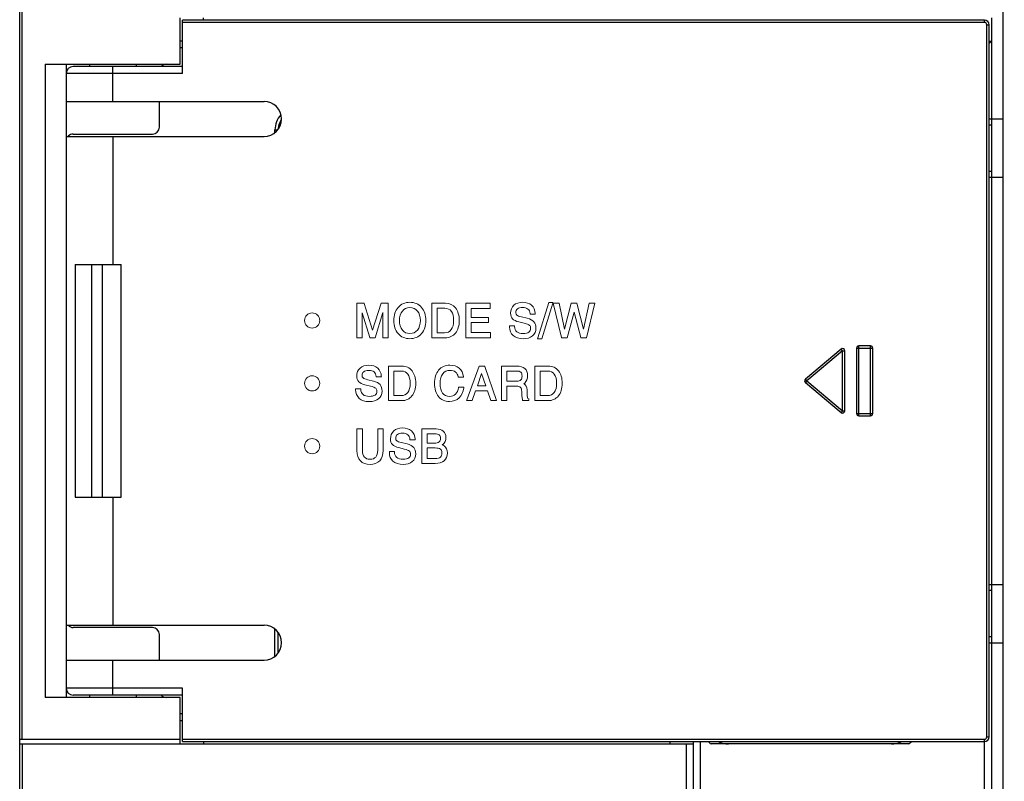
# Model space of a CAD drawing. Units: millimetres. Extents: x 1815 to 2892, y 1062 to 1584.
# Drawn here: x 2263 to 2306, y 1475 to 1508 of the extents above; entities that cross this region are included whole.
import ezdxf

# ---------------------------------------------------------------- set-up
doc = ezdxf.new("R2010")
doc.units = ezdxf.units.MM
for name, color, linetype in [('3_ALL_AXES', 7, 'Continuous'), ('7_ALL_FEATURES', 7, 'Continuous'), ('Layer 1', 7, 'Continuous')]:
    doc.layers.add(name, color=color, linetype=linetype)
doc.styles.get("Standard").update_dxf_attribs({"font": 'ISOCP.SHX', "bigfont": 'WHGTXT.SHX'})
doc.dimstyles.new('ISO-25', dxfattribs={"dimtxt": 2.5, "dimasz": 2.5, "dimexe": 1.25, "dimexo": 0.625, "dimtad": 1, "dimtxsty": 'Standard', "dimcen": 2.5, "dimadec": 0, "dimazin": 0, "dimtfac": 1, "dimtmove": 0, "dimatfit": 3, "dimfxl": 0, "dimarcsym": 0})

# ---------------------------------------------------------------- blocks, each defined once
blk = doc.blocks.new('*D45')
at = {"color": 0, "lineweight": -2}
for p, q in [((2381.605, 1523.894), (2404.769, 1523.894)), ((2403.519, 1425.094), (2403.519, 1520.894)), ((2280.28, 1422.094), (2404.769, 1422.094))]:
    blk.add_line(p, q, dxfattribs=at)
at = {"color": 0}
for points in [[(2403.019, 1520.894), (2404.019, 1520.894), (2403.519, 1523.894)], [(2403.019, 1425.094), (2404.019, 1425.094), (2403.519, 1422.094)]]:
    blk.add_solid(points, dxfattribs=at)
at = {"layer": 'Defpoints', "color": 0}
for p in [(2380.98, 1523.894), (2403.519, 1523.894), (2279.655, 1422.094)]:
    blk.add_point(p, dxfattribs=at)
at = {"color": 0, "insert": (2401.144, 1472.994), "char_height": 3.5, "attachment_point": 5, "rotation": 90}
blk.add_mtext('\\A1;101.8', dxfattribs=at)

msp = doc.modelspace()

# ---------------------------------------------------------------- linework, layer by layer
at = {"color": 7, "linetype": 'Continuous'}
for p, q in [((2305.105, 1507.594), (2305.105, 1470.457)), ((2270.355, 1505.194), (2270.355, 1507.494)), ((2304.805, 1507.494), (2270.355, 1507.494)), ((2304.805, 1507.394), (2270.355, 1507.394)), ((2304.805, 1507.394), (2304.805, 1507.494)), ((2304.905, 1476.694), (2304.905, 1507.294)), ((2304.905, 1507.294), (2305.005, 1507.294)), ((2305.005, 1476.694), (2305.005, 1507.294)), ((2305.006, 1506.495), (2305.105, 1506.594)), ((2270.355, 1506.294), (2270.255, 1506.294)), ((2270.355, 1505.494), (2265.655, 1505.494)), ((2266.355, 1505.594), (2266.355, 1505.494)), ((2267.355, 1503.994), (2267.355, 1505.494)), ((2268.355, 1505.594), (2268.355, 1505.494)), ((2270.355, 1505.194), (2265.355, 1505.194)), ((2265.355, 1503.994), (2273.855, 1503.994)), ((2269.355, 1502.894), (2269.355, 1503.994)), ((2305.005, 1503.244), (2305.605, 1503.244)), ((2265.655, 1502.594), (2269.055, 1502.594)), ((2265.355, 1502.494), (2273.855, 1502.494)), ((2267.355, 1502.494), (2267.355, 1496.994)), ((2305.005, 1500.744), (2305.605, 1500.744)), ((2267.355, 1486.994), (2267.355, 1481.494)), ((2305.005, 1483.244), (2305.605, 1483.244)), ((2265.355, 1481.494), (2273.855, 1481.494)), ((2269.055, 1481.394), (2265.655, 1481.394)), ((2269.355, 1479.994), (2269.355, 1481.094)), ((2305.005, 1480.744), (2305.605, 1480.744)), ((2265.355, 1479.994), (2273.855, 1479.994)), ((2267.355, 1478.494), (2267.355, 1479.994)), ((2270.355, 1478.794), (2265.355, 1478.794)), ((2270.355, 1478.494), (2265.655, 1478.494)), ((2266.355, 1478.494), (2266.355, 1478.394)), ((2268.355, 1478.494), (2268.355, 1478.394)), ((2270.355, 1476.494), (2270.355, 1478.794)), ((2270.355, 1477.694), (2270.255, 1477.694)), ((2304.905, 1476.694), (2305.005, 1476.694)), ((2263.455, 1476.394), (2292.305, 1476.394)), ((2270.355, 1476.594), (2304.805, 1476.594)), ((2270.355, 1476.494), (2304.805, 1476.494)), ((2292.005, 1470.241), (2292.005, 1476.394)), ((2292.305, 1470.241), (2292.305, 1476.394)), ((2292.605, 1469.358), (2292.605, 1476.494)), ((2301.555, 1476.394), (2293.055, 1476.394)), ((2304.805, 1469.561), (2304.805, 1476.594))]:
    msp.add_line(p, q, dxfattribs=at)
for centre, radius, start, end in [((2304.805, 1507.294), 0.2, 0, 90), ((2304.805, 1507.294), 0.1, 0, 90), ((2265.655, 1505.194), 0.3, 90, 180), ((2269.655, 1505.294), 0.3, 90, 137.7572), ((2273.855, 1503.244), 0.75, 270, 90), ((2265.655, 1502.294), 0.3, 90, 135), ((2269.055, 1502.894), 0.3, 270, 0), ((2265.655, 1481.694), 0.3, 222.2428, 270), ((2269.055, 1481.094), 0.3, 0, 90), ((2273.855, 1480.744), 0.75, 270, 90), ((2265.655, 1478.794), 0.3, 180, 270), ((2269.655, 1478.694), 0.3, 222.2428, 270), ((2304.805, 1476.694), 0.2, 270, 0), ((2304.805, 1476.694), 0.1, 270, 0), ((2293.805, 1477.394), 1.25, 226.3472, 233.1301), ((2300.805, 1477.394), 1.25, 306.8699, 313.406)]:
    msp.add_arc(centre, radius, start, end, dxfattribs=at)
at = {"layer": '3_ALL_AXES', "color": 7, "linetype": 'Continuous'}
for p, q in [((2265.355, 1505.194), (2265.355, 1503.994)), ((2265.355, 1502.494), (2265.355, 1481.494)), ((2265.743, 1496.994), (2265.743, 1486.994)), ((2265.743, 1496.994), (2267.708, 1496.994)), ((2266.452, 1486.994), (2266.452, 1496.994)), ((2266.912, 1486.994), (2266.912, 1496.994)), ((2267.708, 1486.994), (2267.708, 1496.994)), ((2265.743, 1486.994), (2267.708, 1486.994)), ((2265.355, 1479.994), (2265.355, 1478.794))]:
    msp.add_line(p, q, dxfattribs=at)
at = {"layer": '7_ALL_FEATURES', "color": 7, "linetype": 'Continuous'}
for p, q in [((2263.455, 1476.594), (2263.455, 1521.594)), ((2263.355, 1431.694), (2263.355, 1521.494)), ((2305.605, 1431.594), (2305.605, 1521.494)), ((2270.255, 1505.594), (2270.255, 1507.594)), ((2271.255, 1507.494), (2271.255, 1507.594)), ((2270.355, 1506.594), (2270.255, 1506.594)), ((2305.005, 1506.594), (2305.105, 1506.594)), ((2264.445, 1505.594), (2264.445, 1478.394)), ((2264.445, 1505.594), (2270.255, 1505.594)), ((2265.355, 1505.594), (2265.355, 1505.194)), ((2265.355, 1503.994), (2265.355, 1502.494)), ((2305.005, 1502.994), (2305.105, 1502.994)), ((2274.323, 1502.667), (2274.323, 1502.774)), ((2274.323, 1502.774), (2274.436, 1502.774)), ((2305.105, 1500.994), (2305.005, 1500.994)), ((2298.641, 1493.356), (2297.109, 1492.071)), ((2298.705, 1493.28), (2297.173, 1491.994)), ((2298.705, 1493.28), (2298.641, 1493.356)), ((2298.705, 1490.709), (2298.705, 1493.28)), ((2298.705, 1493.28), (2298.805, 1493.28)), ((2298.805, 1490.709), (2298.805, 1493.28)), ((2299.305, 1493.394), (2299.305, 1490.594)), ((2299.305, 1493.394), (2300.005, 1493.394)), ((2299.405, 1490.494), (2299.405, 1493.494)), ((2299.905, 1493.494), (2299.405, 1493.494)), ((2299.905, 1490.494), (2299.905, 1493.494)), ((2300.005, 1490.594), (2300.005, 1493.394)), ((2297.173, 1491.994), (2297.109, 1492.071)), ((2297.173, 1491.994), (2297.109, 1491.918)), ((2297.173, 1491.994), (2298.705, 1490.709)), ((2297.109, 1491.918), (2298.641, 1490.632)), ((2298.705, 1490.709), (2298.641, 1490.632)), ((2298.705, 1490.709), (2298.805, 1490.709)), ((2299.305, 1490.594), (2300.005, 1490.594)), ((2299.405, 1490.494), (2299.905, 1490.494)), ((2305.005, 1482.994), (2305.105, 1482.994)), ((2265.355, 1481.494), (2265.355, 1479.994)), ((2274.323, 1480.167), (2274.323, 1481.321)), ((2274.462, 1480.315), (2274.462, 1481.174)), ((2305.105, 1480.994), (2305.005, 1480.994)), ((2270.255, 1478.394), (2264.445, 1478.394)), ((2265.355, 1478.794), (2265.355, 1478.394)), ((2270.255, 1476.394), (2270.255, 1478.394)), ((2270.255, 1477.394), (2270.355, 1477.394)), ((2263.355, 1476.594), (2270.255, 1476.594)), ((2263.355, 1476.394), (2263.455, 1476.394)), ((2263.455, 1476.394), (2263.455, 1431.594)), ((2271.255, 1476.494), (2271.255, 1476.394)), ((2291.305, 1476.394), (2291.305, 1476.494)), ((2292.305, 1476.394), (2292.305, 1476.494))]:
    msp.add_line(p, q, dxfattribs=at)
for centre, radius, start, end in [((2275.285, 1502.774), 0.962, 137.8734, 180), ((2275.285, 1502.774), 0.823, 147.3002, 176.1815), ((2298.705, 1493.28), 0.1, 0, 130), ((2299.405, 1493.394), 0.1, 90, 180), ((2299.905, 1493.394), 0.1, 0, 90), ((2297.173, 1491.994), 0.1, 130, 230), ((2298.705, 1490.709), 0.1, 230, 0), ((2299.405, 1490.594), 0.1, 180, 270), ((2299.905, 1490.594), 0.1, 270, 0), ((2293.805, 1477.394), 1, 245.5492, 270), ((2300.805, 1477.394), 1, 270, 294.4508)]:
    msp.add_arc(centre, radius, start, end, dxfattribs=at)
at = {"layer": 'Layer 1', "color": 7, "lineweight": 9}
for points in [[(2278.515, 1494.164), (2278.149, 1495.311), (2278.143, 1495.328), (2277.835, 1495.328), (2277.835, 1493.843), (2278.064, 1493.843), (2278.064, 1494.919), (2278.401, 1493.86), (2278.406, 1493.843), (2278.621, 1493.843), (2278.963, 1494.923), (2278.963, 1493.843), (2279.192, 1493.843), (2279.192, 1495.328), (2278.883, 1495.328), (2278.515, 1494.164)], [(2283.577, 1494.065), (2282.754, 1494.065), (2282.754, 1494.496), (2283.496, 1494.496), (2283.496, 1494.718), (2282.754, 1494.718), (2282.754, 1495.106), (2283.567, 1495.106), (2283.567, 1495.328), (2282.52, 1495.328), (2282.52, 1493.843), (2283.577, 1493.843), (2283.577, 1494.065)], [(2286.255, 1495.333), (2286.265, 1495.366), (2286.086, 1495.366), (2285.616, 1493.836), (2285.607, 1493.804), (2285.785, 1493.804), (2286.255, 1495.333)], [(2287.82, 1495.328), (2287.577, 1494.217), (2287.295, 1495.328), (2287.048, 1495.328), (2286.765, 1494.213), (2286.526, 1495.328), (2286.274, 1495.328), (2286.639, 1493.862), (2286.644, 1493.843), (2286.881, 1493.843), (2287.169, 1494.947), (2287.459, 1493.861), (2287.464, 1493.843), (2287.701, 1493.843), (2288.071, 1495.328), (2287.82, 1495.328)], [(2283.334, 1492.629), (2283.088, 1492.629), (2282.567, 1491.176), (2282.556, 1491.143), (2282.8, 1491.143), (2282.943, 1491.559), (2283.451, 1491.559), (2283.59, 1491.143), (2283.841, 1491.143), (2283.34, 1492.611), (2283.334, 1492.629)], [(2283.378, 1491.781), (2283.019, 1491.781), (2283.202, 1492.313), (2283.378, 1491.781)]]:
    msp.add_lwpolyline(points, dxfattribs=at)
for points, knots in [([(2280.619, 1495.15), (2280.492, 1495.294), (2280.324, 1495.367), (2280.118, 1495.367), (2279.913, 1495.367), (2279.745, 1495.294), (2279.618, 1495.15), (2279.492, 1495.006), (2279.429, 1494.816), (2279.429, 1494.585), (2279.429, 1494.353), (2279.492, 1494.164), (2279.618, 1494.021), (2279.745, 1493.877), (2279.913, 1493.804), (2280.118, 1493.804), (2280.324, 1493.804), (2280.492, 1493.877), (2280.619, 1494.021), (2280.744, 1494.164), (2280.808, 1494.353), (2280.808, 1494.585), (2280.808, 1494.816), (2280.744, 1495.006), (2280.619, 1495.15)], [0, 0, 0, 0, 1, 1, 1, 2, 2, 2, 3, 3, 3, 4, 4, 4, 5, 5, 5, 6, 6, 6, 7, 7, 7, 8, 8, 8, 8]), ([(2282.077, 1494.046), (2282.185, 1494.18), (2282.239, 1494.361), (2282.239, 1494.585), (2282.239, 1494.809), (2282.186, 1494.99), (2282.08, 1495.124), (2281.973, 1495.26), (2281.828, 1495.328), (2281.648, 1495.328), (2281.648, 1495.328), (2281.062, 1495.328), (2281.062, 1495.328), (2281.062, 1495.328), (2281.062, 1493.843), (2281.062, 1493.843), (2281.062, 1493.843), (2281.633, 1493.843), (2281.633, 1493.843), (2281.818, 1493.843), (2281.967, 1493.911), (2282.077, 1494.046)], [0, 0, 0, 0, 1, 1, 1, 2, 2, 2, 3, 3, 3, 4, 4, 4, 5, 5, 5, 6, 6, 6, 7, 7, 7, 7]), ([(2285.444, 1494.532), (2285.386, 1494.598), (2285.29, 1494.648), (2285.158, 1494.681), (2285.158, 1494.681), (2284.92, 1494.74), (2284.92, 1494.74), (2284.816, 1494.767), (2284.746, 1494.792), (2284.714, 1494.818), (2284.684, 1494.84), (2284.67, 1494.874), (2284.67, 1494.922), (2284.67, 1494.995), (2284.693, 1495.05), (2284.741, 1495.087), (2284.789, 1495.126), (2284.864, 1495.145), (2284.962, 1495.145), (2285.056, 1495.145), (2285.132, 1495.122), (2285.187, 1495.077), (2285.241, 1495.033), (2285.272, 1494.968), (2285.279, 1494.885), (2285.279, 1494.885), (2285.281, 1494.862), (2285.281, 1494.862), (2285.281, 1494.862), (2285.5, 1494.862), (2285.5, 1494.862), (2285.5, 1494.862), (2285.499, 1494.888), (2285.499, 1494.888), (2285.492, 1495.036), (2285.441, 1495.155), (2285.345, 1495.24), (2285.25, 1495.324), (2285.121, 1495.367), (2284.962, 1495.367), (2284.805, 1495.367), (2284.679, 1495.324), (2284.586, 1495.24), (2284.492, 1495.155), (2284.445, 1495.039), (2284.445, 1494.895), (2284.445, 1494.794), (2284.473, 1494.714), (2284.528, 1494.656), (2284.583, 1494.599), (2284.673, 1494.555), (2284.797, 1494.524), (2284.797, 1494.524), (2285.035, 1494.465), (2285.035, 1494.465), (2285.147, 1494.436), (2285.222, 1494.407), (2285.257, 1494.377), (2285.29, 1494.349), (2285.307, 1494.305), (2285.307, 1494.243), (2285.307, 1494.171), (2285.281, 1494.119), (2285.229, 1494.083), (2285.175, 1494.045), (2285.093, 1494.026), (2284.985, 1494.026), (2284.869, 1494.026), (2284.778, 1494.052), (2284.714, 1494.105), (2284.651, 1494.157), (2284.619, 1494.23), (2284.616, 1494.327), (2284.616, 1494.327), (2284.615, 1494.352), (2284.615, 1494.352), (2284.615, 1494.352), (2284.396, 1494.352), (2284.396, 1494.352), (2284.396, 1494.352), (2284.396, 1494.316), (2284.396, 1494.316), (2284.396, 1494.159), (2284.448, 1494.033), (2284.551, 1493.941), (2284.655, 1493.85), (2284.801, 1493.804), (2284.985, 1493.804), (2285.151, 1493.804), (2285.284, 1493.844), (2285.382, 1493.924), (2285.481, 1494.004), (2285.532, 1494.115), (2285.532, 1494.253), (2285.532, 1494.372), (2285.502, 1494.465), (2285.444, 1494.532)], [0, 0, 0, 0, 1, 1, 1, 2, 2, 2, 3, 3, 3, 4, 4, 4, 5, 5, 5, 6, 6, 6, 7, 7, 7, 8, 8, 8, 9, 9, 9, 10, 10, 10, 11, 11, 11, 12, 12, 12, 13, 13, 13, 14, 14, 14, 15, 15, 15, 16, 16, 16, 17, 17, 17, 18, 18, 18, 19, 19, 19, 20, 20, 20, 21, 21, 21, 22, 22, 22, 23, 23, 23, 24, 24, 24, 25, 25, 25, 26, 26, 26, 27, 27, 27, 28, 28, 28, 29, 29, 29, 30, 30, 30, 31, 31, 31, 32, 32, 32, 32]), ([(2276.244, 1494.585), (2276.244, 1494.405), (2276.098, 1494.259), (2275.918, 1494.259), (2275.739, 1494.259), (2275.592, 1494.405), (2275.592, 1494.585), (2275.592, 1494.765), (2275.739, 1494.911), (2275.918, 1494.911), (2276.098, 1494.911), (2276.244, 1494.765), (2276.244, 1494.585)], [0, 0, 0, 0, 1, 1, 1, 2, 2, 2, 3, 3, 3, 4, 4, 4, 4]), ([(2280.118, 1494.026), (2279.983, 1494.026), (2279.877, 1494.075), (2279.794, 1494.177), (2279.711, 1494.28), (2279.669, 1494.417), (2279.669, 1494.585), (2279.669, 1494.753), (2279.711, 1494.89), (2279.794, 1494.993), (2279.877, 1495.096), (2279.983, 1495.145), (2280.118, 1495.145), (2280.254, 1495.145), (2280.36, 1495.096), (2280.442, 1494.993), (2280.526, 1494.89), (2280.568, 1494.753), (2280.568, 1494.585), (2280.568, 1494.417), (2280.526, 1494.28), (2280.442, 1494.177), (2280.36, 1494.075), (2280.254, 1494.026), (2280.118, 1494.026)], [0, 0, 0, 0, 1, 1, 1, 2, 2, 2, 3, 3, 3, 4, 4, 4, 5, 5, 5, 6, 6, 6, 7, 7, 7, 8, 8, 8, 8]), ([(2281.999, 1494.585), (2281.999, 1494.415), (2281.965, 1494.283), (2281.896, 1494.193), (2281.828, 1494.102), (2281.735, 1494.059), (2281.609, 1494.059), (2281.609, 1494.059), (2281.297, 1494.059), (2281.297, 1494.059), (2281.297, 1494.059), (2281.297, 1495.112), (2281.297, 1495.112), (2281.297, 1495.112), (2281.626, 1495.112), (2281.626, 1495.112), (2281.745, 1495.112), (2281.835, 1495.069), (2281.9, 1494.979), (2281.966, 1494.887), (2281.999, 1494.755), (2281.999, 1494.585)], [0, 0, 0, 0, 1, 1, 1, 2, 2, 2, 3, 3, 3, 4, 4, 4, 5, 5, 5, 6, 6, 6, 7, 7, 7, 7]), ([(2278.377, 1491.104), (2278.543, 1491.104), (2278.677, 1491.144), (2278.774, 1491.224), (2278.874, 1491.304), (2278.924, 1491.415), (2278.924, 1491.553), (2278.924, 1491.672), (2278.894, 1491.766), (2278.836, 1491.832), (2278.778, 1491.898), (2278.682, 1491.948), (2278.55, 1491.981), (2278.55, 1491.981), (2278.313, 1492.04), (2278.313, 1492.04), (2278.208, 1492.067), (2278.138, 1492.092), (2278.106, 1492.118), (2278.076, 1492.14), (2278.062, 1492.174), (2278.062, 1492.222), (2278.062, 1492.295), (2278.085, 1492.35), (2278.133, 1492.387), (2278.181, 1492.426), (2278.256, 1492.445), (2278.354, 1492.445), (2278.448, 1492.445), (2278.524, 1492.422), (2278.579, 1492.377), (2278.633, 1492.333), (2278.664, 1492.268), (2278.671, 1492.185), (2278.671, 1492.185), (2278.673, 1492.162), (2278.673, 1492.162), (2278.673, 1492.162), (2278.892, 1492.162), (2278.892, 1492.162), (2278.892, 1492.162), (2278.891, 1492.188), (2278.891, 1492.188), (2278.884, 1492.336), (2278.833, 1492.455), (2278.737, 1492.54), (2278.642, 1492.624), (2278.513, 1492.667), (2278.354, 1492.667), (2278.197, 1492.667), (2278.071, 1492.624), (2277.978, 1492.54), (2277.884, 1492.456), (2277.837, 1492.339), (2277.837, 1492.195), (2277.837, 1492.095), (2277.865, 1492.014), (2277.92, 1491.956), (2277.975, 1491.9), (2278.065, 1491.855), (2278.19, 1491.824), (2278.19, 1491.824), (2278.427, 1491.765), (2278.427, 1491.765), (2278.539, 1491.737), (2278.614, 1491.707), (2278.649, 1491.677), (2278.683, 1491.649), (2278.699, 1491.605), (2278.699, 1491.543), (2278.699, 1491.471), (2278.673, 1491.419), (2278.621, 1491.383), (2278.567, 1491.345), (2278.485, 1491.326), (2278.377, 1491.326), (2278.261, 1491.326), (2278.17, 1491.352), (2278.106, 1491.405), (2278.043, 1491.457), (2278.011, 1491.53), (2278.008, 1491.627), (2278.008, 1491.627), (2278.007, 1491.652), (2278.007, 1491.652), (2278.007, 1491.652), (2277.788, 1491.652), (2277.788, 1491.652), (2277.788, 1491.652), (2277.788, 1491.616), (2277.788, 1491.616), (2277.788, 1491.459), (2277.84, 1491.333), (2277.943, 1491.242), (2278.047, 1491.15), (2278.194, 1491.104), (2278.377, 1491.104)], [0, 0, 0, 0, 1, 1, 1, 2, 2, 2, 3, 3, 3, 4, 4, 4, 5, 5, 5, 6, 6, 6, 7, 7, 7, 8, 8, 8, 9, 9, 9, 10, 10, 10, 11, 11, 11, 12, 12, 12, 13, 13, 13, 14, 14, 14, 15, 15, 15, 16, 16, 16, 17, 17, 17, 18, 18, 18, 19, 19, 19, 20, 20, 20, 21, 21, 21, 22, 22, 22, 23, 23, 23, 24, 24, 24, 25, 25, 25, 26, 26, 26, 27, 27, 27, 28, 28, 28, 29, 29, 29, 30, 30, 30, 31, 31, 31, 32, 32, 32, 32]), ([(2280.207, 1491.346), (2280.315, 1491.48), (2280.37, 1491.661), (2280.37, 1491.885), (2280.37, 1492.109), (2280.317, 1492.29), (2280.211, 1492.424), (2280.104, 1492.56), (2279.958, 1492.629), (2279.778, 1492.629), (2279.778, 1492.629), (2279.193, 1492.629), (2279.193, 1492.629), (2279.193, 1492.629), (2279.193, 1491.143), (2279.193, 1491.143), (2279.193, 1491.143), (2279.763, 1491.143), (2279.763, 1491.143), (2279.948, 1491.143), (2280.098, 1491.211), (2280.207, 1491.346)], [0, 0, 0, 0, 1, 1, 1, 2, 2, 2, 3, 3, 3, 4, 4, 4, 5, 5, 5, 6, 6, 6, 7, 7, 7, 7]), ([(2280.13, 1491.885), (2280.13, 1491.715), (2280.095, 1491.583), (2280.027, 1491.493), (2279.959, 1491.402), (2279.865, 1491.359), (2279.74, 1491.359), (2279.74, 1491.359), (2279.428, 1491.359), (2279.428, 1491.359), (2279.428, 1491.359), (2279.428, 1492.412), (2279.428, 1492.412), (2279.428, 1492.412), (2279.756, 1492.412), (2279.756, 1492.412), (2279.876, 1492.412), (2279.966, 1492.369), (2280.031, 1492.279), (2280.097, 1492.188), (2280.13, 1492.055), (2280.13, 1491.885)], [0, 0, 0, 0, 1, 1, 1, 2, 2, 2, 3, 3, 3, 4, 4, 4, 5, 5, 5, 6, 6, 6, 7, 7, 7, 7]), ([(2282.207, 1491.701), (2282.185, 1491.58), (2282.141, 1491.486), (2282.075, 1491.422), (2282.01, 1491.357), (2281.929, 1491.326), (2281.829, 1491.326), (2281.693, 1491.326), (2281.593, 1491.371), (2281.522, 1491.465), (2281.451, 1491.559), (2281.415, 1491.701), (2281.415, 1491.885), (2281.415, 1492.057), (2281.454, 1492.196), (2281.531, 1492.297), (2281.608, 1492.397), (2281.708, 1492.445), (2281.838, 1492.445), (2281.936, 1492.445), (2282.017, 1492.421), (2282.079, 1492.373), (2282.14, 1492.325), (2282.179, 1492.256), (2282.195, 1492.168), (2282.195, 1492.168), (2282.199, 1492.148), (2282.199, 1492.148), (2282.199, 1492.148), (2282.427, 1492.148), (2282.427, 1492.148), (2282.427, 1492.148), (2282.423, 1492.176), (2282.423, 1492.176), (2282.402, 1492.328), (2282.339, 1492.45), (2282.236, 1492.536), (2282.133, 1492.623), (2282, 1492.667), (2281.84, 1492.667), (2281.639, 1492.667), (2281.475, 1492.595), (2281.354, 1492.453), (2281.235, 1492.312), (2281.175, 1492.121), (2281.175, 1491.885), (2281.175, 1491.649), (2281.233, 1491.458), (2281.347, 1491.317), (2281.464, 1491.176), (2281.621, 1491.104), (2281.816, 1491.104), (2281.984, 1491.104), (2282.124, 1491.157), (2282.234, 1491.261), (2282.343, 1491.366), (2282.411, 1491.511), (2282.435, 1491.693), (2282.435, 1491.693), (2282.439, 1491.721), (2282.439, 1491.721), (2282.439, 1491.721), (2282.211, 1491.721), (2282.211, 1491.721), (2282.211, 1491.721), (2282.207, 1491.701), (2282.207, 1491.701)], [0, 0, 0, 0, 1, 1, 1, 2, 2, 2, 3, 3, 3, 4, 4, 4, 5, 5, 5, 6, 6, 6, 7, 7, 7, 8, 8, 8, 9, 9, 9, 10, 10, 10, 11, 11, 11, 12, 12, 12, 13, 13, 13, 14, 14, 14, 15, 15, 15, 16, 16, 16, 17, 17, 17, 18, 18, 18, 19, 19, 19, 20, 20, 20, 21, 21, 21, 22, 22, 22, 22]), ([(2285.176, 1491.26), (2285.171, 1491.27), (2285.164, 1491.294), (2285.163, 1491.342), (2285.163, 1491.342), (2285.155, 1491.604), (2285.155, 1491.604), (2285.152, 1491.728), (2285.106, 1491.819), (2285.019, 1491.874), (2285.03, 1491.882), (2285.041, 1491.891), (2285.051, 1491.9), (2285.135, 1491.976), (2285.177, 1492.081), (2285.177, 1492.214), (2285.177, 1492.348), (2285.136, 1492.452), (2285.056, 1492.523), (2284.976, 1492.593), (2284.859, 1492.629), (2284.709, 1492.629), (2284.709, 1492.629), (2284.049, 1492.629), (2284.049, 1492.629), (2284.049, 1492.629), (2284.049, 1491.143), (2284.049, 1491.143), (2284.049, 1491.143), (2284.284, 1491.143), (2284.284, 1491.143), (2284.284, 1491.143), (2284.284, 1491.762), (2284.284, 1491.762), (2284.284, 1491.762), (2284.697, 1491.762), (2284.697, 1491.762), (2284.778, 1491.762), (2284.836, 1491.745), (2284.87, 1491.712), (2284.905, 1491.679), (2284.923, 1491.62), (2284.925, 1491.538), (2284.925, 1491.538), (2284.929, 1491.424), (2284.929, 1491.424), (2284.931, 1491.365), (2284.936, 1491.309), (2284.94, 1491.258), (2284.947, 1491.188), (2284.953, 1491.168), (2284.957, 1491.159), (2284.957, 1491.159), (2284.963, 1491.144), (2284.963, 1491.144), (2284.963, 1491.144), (2285.232, 1491.144), (2285.232, 1491.144), (2285.232, 1491.144), (2285.232, 1491.216), (2285.232, 1491.216), (2285.232, 1491.216), (2285.218, 1491.223), (2285.218, 1491.223), (2285.197, 1491.233), (2285.183, 1491.246), (2285.176, 1491.26)], [0, 0, 0, 0, 1, 1, 1, 2, 2, 2, 3, 3, 3, 4, 4, 4, 5, 5, 5, 6, 6, 6, 7, 7, 7, 8, 8, 8, 9, 9, 9, 10, 10, 10, 11, 11, 11, 12, 12, 12, 13, 13, 13, 14, 14, 14, 15, 15, 15, 16, 16, 16, 17, 17, 17, 18, 18, 18, 19, 19, 19, 20, 20, 20, 21, 21, 21, 22, 22, 22, 22]), ([(2284.937, 1492.201), (2284.937, 1492.123), (2284.92, 1492.066), (2284.885, 1492.032), (2284.85, 1491.997), (2284.793, 1491.98), (2284.715, 1491.98), (2284.715, 1491.98), (2284.284, 1491.98), (2284.284, 1491.98), (2284.284, 1491.98), (2284.284, 1492.415), (2284.284, 1492.415), (2284.284, 1492.415), (2284.701, 1492.415), (2284.701, 1492.415), (2284.785, 1492.415), (2284.846, 1492.398), (2284.883, 1492.364), (2284.919, 1492.331), (2284.937, 1492.276), (2284.937, 1492.201)], [0, 0, 0, 0, 1, 1, 1, 2, 2, 2, 3, 3, 3, 4, 4, 4, 5, 5, 5, 6, 6, 6, 7, 7, 7, 7]), ([(2286.07, 1492.629), (2286.07, 1492.629), (2285.485, 1492.629), (2285.485, 1492.629), (2285.485, 1492.629), (2285.485, 1491.143), (2285.485, 1491.143), (2285.485, 1491.143), (2286.055, 1491.143), (2286.055, 1491.143), (2286.24, 1491.143), (2286.389, 1491.211), (2286.499, 1491.346), (2286.607, 1491.48), (2286.662, 1491.661), (2286.662, 1491.885), (2286.662, 1492.109), (2286.609, 1492.29), (2286.503, 1492.424), (2286.396, 1492.56), (2286.25, 1492.629), (2286.07, 1492.629)], [0, 0, 0, 0, 1, 1, 1, 2, 2, 2, 3, 3, 3, 4, 4, 4, 5, 5, 5, 6, 6, 6, 7, 7, 7, 7]), ([(2286.422, 1491.885), (2286.422, 1491.715), (2286.387, 1491.583), (2286.318, 1491.493), (2286.251, 1491.402), (2286.157, 1491.359), (2286.032, 1491.359), (2286.032, 1491.359), (2285.719, 1491.359), (2285.719, 1491.359), (2285.719, 1491.359), (2285.719, 1492.412), (2285.719, 1492.412), (2285.719, 1492.412), (2286.048, 1492.412), (2286.048, 1492.412), (2286.168, 1492.412), (2286.257, 1492.369), (2286.323, 1492.279), (2286.388, 1492.188), (2286.422, 1492.055), (2286.422, 1491.885)], [0, 0, 0, 0, 1, 1, 1, 2, 2, 2, 3, 3, 3, 4, 4, 4, 5, 5, 5, 6, 6, 6, 7, 7, 7, 7]), ([(2276.244, 1491.885), (2276.244, 1491.706), (2276.098, 1491.559), (2275.918, 1491.559), (2275.739, 1491.559), (2275.592, 1491.706), (2275.592, 1491.885), (2275.592, 1492.066), (2275.739, 1492.211), (2275.918, 1492.211), (2276.098, 1492.211), (2276.244, 1492.066), (2276.244, 1491.885)], [0, 0, 0, 0, 1, 1, 1, 2, 2, 2, 3, 3, 3, 4, 4, 4, 4]), ([(2278.735, 1489.009), (2278.735, 1488.883), (2278.706, 1488.786), (2278.651, 1488.721), (2278.596, 1488.657), (2278.517, 1488.626), (2278.408, 1488.626), (2278.3, 1488.626), (2278.22, 1488.657), (2278.165, 1488.721), (2278.109, 1488.786), (2278.081, 1488.883), (2278.081, 1489.009), (2278.081, 1489.009), (2278.081, 1489.929), (2278.081, 1489.929), (2278.081, 1489.929), (2277.846, 1489.929), (2277.846, 1489.929), (2277.846, 1489.929), (2277.846, 1488.995), (2277.846, 1488.995), (2277.846, 1488.804), (2277.894, 1488.656), (2277.99, 1488.556), (2278.086, 1488.455), (2278.227, 1488.404), (2278.408, 1488.404), (2278.583, 1488.404), (2278.721, 1488.457), (2278.821, 1488.562), (2278.919, 1488.666), (2278.969, 1488.812), (2278.969, 1488.995), (2278.969, 1488.995), (2278.969, 1489.929), (2278.969, 1489.929), (2278.969, 1489.929), (2278.735, 1489.929), (2278.735, 1489.929), (2278.735, 1489.929), (2278.735, 1489.009), (2278.735, 1489.009)], [0, 0, 0, 0, 1, 1, 1, 2, 2, 2, 3, 3, 3, 4, 4, 4, 5, 5, 5, 6, 6, 6, 7, 7, 7, 8, 8, 8, 9, 9, 9, 10, 10, 10, 11, 11, 11, 12, 12, 12, 13, 13, 13, 14, 14, 14, 14]), ([(2279.998, 1489.281), (2279.998, 1489.281), (2279.761, 1489.341), (2279.761, 1489.341), (2279.656, 1489.367), (2279.586, 1489.393), (2279.554, 1489.418), (2279.524, 1489.44), (2279.51, 1489.475), (2279.51, 1489.522), (2279.51, 1489.596), (2279.533, 1489.65), (2279.581, 1489.688), (2279.63, 1489.726), (2279.704, 1489.746), (2279.802, 1489.746), (2279.896, 1489.746), (2279.972, 1489.723), (2280.027, 1489.678), (2280.081, 1489.633), (2280.112, 1489.569), (2280.119, 1489.486), (2280.119, 1489.486), (2280.121, 1489.462), (2280.121, 1489.462), (2280.121, 1489.462), (2280.34, 1489.462), (2280.34, 1489.462), (2280.34, 1489.462), (2280.339, 1489.489), (2280.339, 1489.489), (2280.333, 1489.637), (2280.281, 1489.755), (2280.185, 1489.84), (2280.09, 1489.925), (2279.961, 1489.968), (2279.802, 1489.968), (2279.646, 1489.968), (2279.519, 1489.925), (2279.426, 1489.841), (2279.332, 1489.756), (2279.285, 1489.64), (2279.285, 1489.496), (2279.285, 1489.395), (2279.313, 1489.315), (2279.368, 1489.257), (2279.423, 1489.2), (2279.514, 1489.156), (2279.638, 1489.125), (2279.638, 1489.125), (2279.875, 1489.065), (2279.875, 1489.065), (2279.987, 1489.037), (2280.062, 1489.007), (2280.097, 1488.978), (2280.131, 1488.949), (2280.147, 1488.905), (2280.147, 1488.843), (2280.147, 1488.772), (2280.121, 1488.719), (2280.069, 1488.683), (2280.015, 1488.645), (2279.933, 1488.626), (2279.825, 1488.626), (2279.709, 1488.626), (2279.618, 1488.653), (2279.554, 1488.705), (2279.491, 1488.758), (2279.459, 1488.831), (2279.456, 1488.928), (2279.456, 1488.928), (2279.455, 1488.952), (2279.455, 1488.952), (2279.455, 1488.952), (2279.236, 1488.952), (2279.236, 1488.952), (2279.236, 1488.952), (2279.236, 1488.916), (2279.236, 1488.916), (2279.236, 1488.759), (2279.288, 1488.634), (2279.391, 1488.542), (2279.495, 1488.451), (2279.642, 1488.404), (2279.825, 1488.404), (2279.991, 1488.404), (2280.124, 1488.444), (2280.222, 1488.524), (2280.322, 1488.605), (2280.372, 1488.716), (2280.372, 1488.853), (2280.372, 1488.972), (2280.342, 1489.066), (2280.284, 1489.132), (2280.226, 1489.198), (2280.13, 1489.249), (2279.998, 1489.281)], [0, 0, 0, 0, 1, 1, 1, 2, 2, 2, 3, 3, 3, 4, 4, 4, 5, 5, 5, 6, 6, 6, 7, 7, 7, 8, 8, 8, 9, 9, 9, 10, 10, 10, 11, 11, 11, 12, 12, 12, 13, 13, 13, 14, 14, 14, 15, 15, 15, 16, 16, 16, 17, 17, 17, 18, 18, 18, 19, 19, 19, 20, 20, 20, 21, 21, 21, 22, 22, 22, 23, 23, 23, 24, 24, 24, 25, 25, 25, 26, 26, 26, 27, 27, 27, 28, 28, 28, 29, 29, 29, 30, 30, 30, 31, 31, 31, 32, 32, 32, 32]), ([(2281.507, 1489.245), (2281.515, 1489.251), (2281.522, 1489.256), (2281.53, 1489.262), (2281.62, 1489.334), (2281.665, 1489.435), (2281.665, 1489.561), (2281.665, 1489.671), (2281.626, 1489.761), (2281.55, 1489.828), (2281.475, 1489.895), (2281.374, 1489.929), (2281.252, 1489.929), (2281.252, 1489.929), (2280.628, 1489.929), (2280.628, 1489.929), (2280.628, 1489.929), (2280.628, 1488.443), (2280.628, 1488.443), (2280.628, 1488.443), (2281.211, 1488.443), (2281.211, 1488.443), (2281.371, 1488.443), (2281.498, 1488.483), (2281.589, 1488.562), (2281.681, 1488.642), (2281.728, 1488.754), (2281.728, 1488.894), (2281.728, 1489.023), (2281.68, 1489.125), (2281.585, 1489.198), (2281.561, 1489.216), (2281.535, 1489.232), (2281.507, 1489.245)], [0, 0, 0, 0, 1, 1, 1, 2, 2, 2, 3, 3, 3, 4, 4, 4, 5, 5, 5, 6, 6, 6, 7, 7, 7, 8, 8, 8, 9, 9, 9, 10, 10, 10, 11, 11, 11, 11]), ([(2276.244, 1489.186), (2276.244, 1489.006), (2276.098, 1488.86), (2275.918, 1488.86), (2275.739, 1488.86), (2275.592, 1489.006), (2275.592, 1489.186), (2275.592, 1489.366), (2275.739, 1489.512), (2275.918, 1489.512), (2276.098, 1489.512), (2276.244, 1489.366), (2276.244, 1489.186)], [0, 0, 0, 0, 1, 1, 1, 2, 2, 2, 3, 3, 3, 4, 4, 4, 4]), ([(2280.862, 1489.317), (2280.862, 1489.317), (2280.862, 1489.713), (2280.862, 1489.713), (2280.862, 1489.713), (2281.191, 1489.713), (2281.191, 1489.713), (2281.276, 1489.713), (2281.339, 1489.697), (2281.377, 1489.668), (2281.414, 1489.639), (2281.432, 1489.594), (2281.432, 1489.53), (2281.432, 1489.455), (2281.412, 1489.403), (2281.371, 1489.369), (2281.329, 1489.335), (2281.261, 1489.317), (2281.167, 1489.317), (2281.167, 1489.317), (2280.862, 1489.317), (2280.862, 1489.317)], [0, 0, 0, 0, 1, 1, 1, 2, 2, 2, 3, 3, 3, 4, 4, 4, 5, 5, 5, 6, 6, 6, 7, 7, 7, 7]), ([(2281.213, 1488.659), (2281.213, 1488.659), (2280.862, 1488.659), (2280.862, 1488.659), (2280.862, 1488.659), (2280.862, 1489.11), (2280.862, 1489.11), (2280.862, 1489.11), (2281.2, 1489.11), (2281.2, 1489.11), (2281.305, 1489.11), (2281.381, 1489.093), (2281.428, 1489.059), (2281.473, 1489.026), (2281.495, 1488.975), (2281.495, 1488.902), (2281.495, 1488.818), (2281.473, 1488.756), (2281.429, 1488.718), (2281.385, 1488.679), (2281.312, 1488.659), (2281.213, 1488.659)], [0, 0, 0, 0, 1, 1, 1, 2, 2, 2, 3, 3, 3, 4, 4, 4, 5, 5, 5, 6, 6, 6, 7, 7, 7, 7])]:
    msp.add_open_spline(points, degree=3, knots=knots, dxfattribs=at)

# ---------------------------------------------------------------- dimensions: what is measured, and where the dimension line sits
dim = msp.add_linear_dim(base=(2403.519, 1523.894), p1=(2279.655, 1422.094), p2=(2380.98, 1523.894), angle=90, text='101.8', dimstyle='ISO-25', override={"dimtxt": 3.5, "dimasz": 3, "dimtdec": 4, "dimtolj": 1, "dimtzin": 0})
dim.commit()
dim.dimension.update_dxf_attribs({"geometry": '*D45', "text_midpoint": (2401.144, 1472.994)})

doc.saveas('drawing.dxf')
